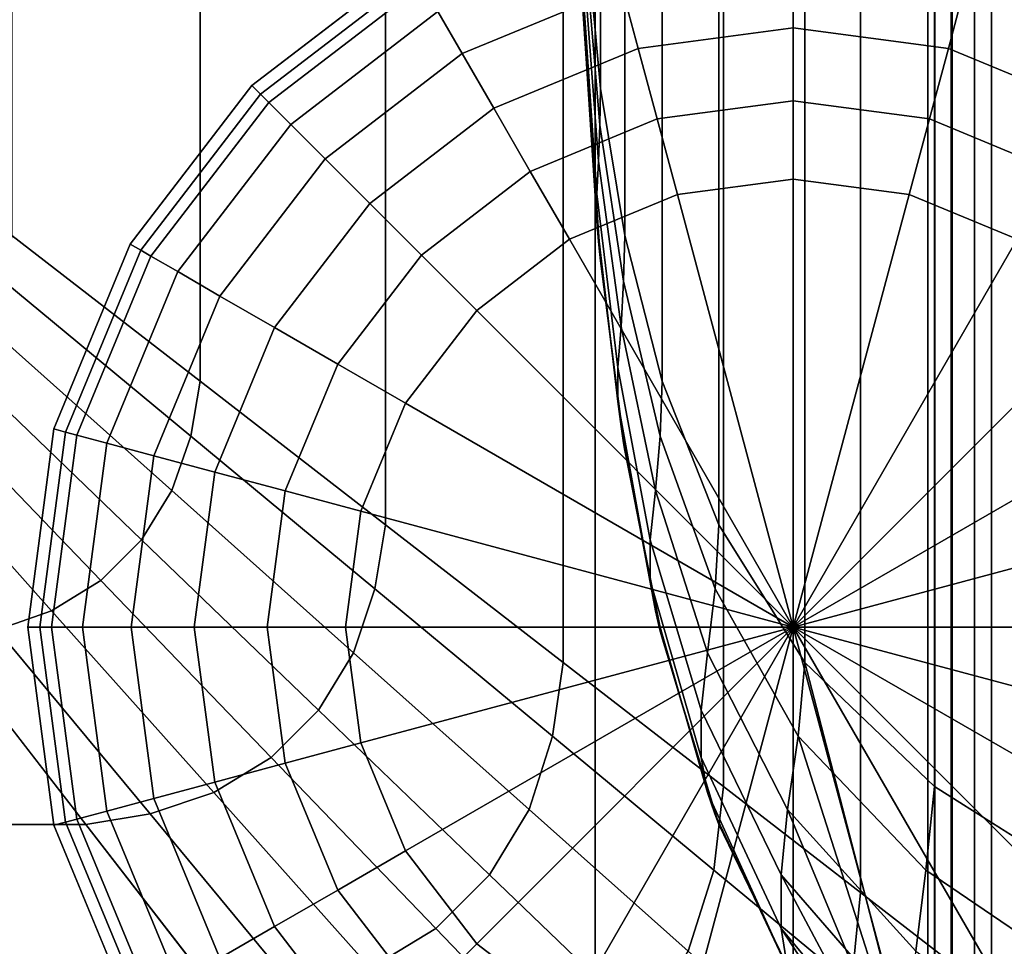
# Model space of a CAD drawing. Units: inches. Extents: x -51 to 51, y -52 to 20.
# Drawn here: x 43 to 45, y -19 to -17 of the extents above; entities that cross this region are included whole.
import ezdxf

# ---------------------------------------------------------------- set-up
doc = ezdxf.new("R2010")
doc.units = ezdxf.units.IN
doc.header["$MEASUREMENT"] = 0
doc.layers.add('AFUFU-3D-CH-CU', color=2, linetype='Continuous')
doc.layers.add('AFUFU-3D-CH-LG', color=2, linetype='Continuous')

msp = doc.modelspace()

# ---------------------------------------------------------------- linework, layer by layer
at = {"layer": 'AFUFU-3D-CH-CU'}
for points, invisible_edges in [([(-13.9474, -19.8819, 2.31), (-13.9474, 13.0257, 2.31), (43.7834, 13.0257, 2.31), (43.7834, -19.8819, 2.31)], 5), ([(44.0044, -19.8574, 2.31), (43.7834, -19.8819, 2.31), (43.7834, 13.0257, 2.31), (44.0044, 13.0012, 2.31)], 10), ([(44.0044, 13.0012, 2.31), (44.2141, 12.9281, 2.31), (44.2141, -19.7842, 2.31), (44.0044, -19.8574, 2.31)], 10), ([(44.4021, -19.6661, 2.31), (44.2141, -19.7842, 2.31), (44.2141, 12.9281, 2.31), (44.4021, 12.81, 2.31)], 10), ([(44.4021, 12.81, 2.31), (44.5591, 12.653, 2.31), (44.5591, -19.5091, 2.31), (44.4021, -19.6661, 2.31)], 10), ([(44.6772, -19.3211, 2.31), (44.5591, -19.5091, 2.31), (44.5591, 12.653, 2.31), (44.6772, 12.4649, 2.31)], 10), ([(44.6772, 12.4649, 2.31), (44.7504, 12.2552, 2.31), (44.7504, -19.1114, 2.31), (44.6772, -19.3211, 2.31)], 10), ([(44.775, -18.8905, 2.31), (44.7504, -19.1114, 2.31), (44.7504, 12.2552, 2.31), (44.775, 12.0344, 2.31)], 2)]:
    msp.add_3dface(points, dxfattribs=dict(at, invisible_edges=invisible_edges))
for points in [[(44.7344, 12.4958, 2.7202), (45.1223, 12.8129, 2.4747), (45.1223, -19.669, 2.4747), (44.7344, -19.3519, 2.7202)], [(44.4334, 11.3366, 14.0026), (44.734, 12.4958, 13.6309), (44.734, -19.3519, 13.6309), (44.4334, -18.1927, 14.0026)], [(44.7344, -19.3519, 2.7202), (44.734, -19.3519, 13.6309), (44.734, 12.4958, 13.6309), (44.7344, 12.4958, 2.7202)], [(44.562, -18.7257, 13.9027), (44.775, -18.8905, 13.531), (44.775, 12.0344, 13.531), (44.562, 11.8695, 13.9027)], [(44.7722, 12.0342, 13.5951), (44.718, 12.0312, 13.5639), (44.718, -18.8874, 13.5639), (44.7722, -18.8904, 13.5951)], [(44.718, 12.0312, 13.5014), (44.7722, 12.0342, 13.4701), (44.7722, -18.8904, 13.4701), (44.718, -18.8874, 13.5014)], [(44.7722, -18.8904, 2.2459), (44.718, -18.8874, 2.2771), (44.718, 12.0312, 2.2771), (44.7722, 12.0342, 2.2459)], [(44.718, -18.8874, 2.3396), (44.7722, -18.8904, 2.3709), (44.7722, 12.0342, 2.3709), (44.718, 12.0312, 2.3396)], [(44.718, 12.0312, 13.5639), (44.718, 12.0312, 13.5014), (44.718, -18.8874, 13.5014), (44.718, -18.8874, 13.5639)], [(44.718, -18.8874, 2.2771), (44.718, -18.8874, 2.3396), (44.718, 12.0312, 2.3396), (44.718, 12.0312, 2.2771)], [(44.7722, 12.0342, 13.4701), (44.8263, 12.0373, 13.5014), (44.8263, -18.8934, 13.5014), (44.7722, -18.8904, 13.4701)], [(44.8263, 12.0373, 13.5639), (44.7722, 12.0342, 13.5951), (44.7722, -18.8904, 13.5951), (44.8263, -18.8934, 13.5639)], [(44.7722, -18.8904, 2.3709), (44.8263, -18.8934, 2.3396), (44.8263, 12.0373, 2.3396), (44.7722, 12.0342, 2.3709)], [(44.8263, -18.8934, 2.2771), (44.7722, -18.8904, 2.2459), (44.7722, 12.0342, 2.2459), (44.8263, 12.0373, 2.2771)], [(44.775, 12.0344, 2.31), (44.775, 12.0344, 13.531), (44.775, -18.8905, 13.531), (44.775, -18.8905, 2.31)], [(44.8263, 12.0373, 13.5014), (44.8263, 12.0373, 13.5639), (44.8263, -18.8934, 13.5639), (44.8263, -18.8934, 13.5014)], [(44.8263, -18.8934, 2.3396), (44.8263, -18.8934, 2.2771), (44.8263, 12.0373, 2.2771), (44.8263, 12.0373, 2.3396)], [(44.562, 11.8695, 13.9027), (44.2451, 11.6243, 14.291), (44.2451, -18.4804, 14.291), (44.562, -18.7257, 13.9027)], [(45.1223, 11.8695, 24.787), (44.734, 11.6243, 24.4701), (44.734, -18.4804, 24.4701), (45.1223, -18.7257, 24.787)], [(43.8734, -18.1927, 14.5916), (44.2451, -18.4804, 14.291), (44.2451, 11.6243, 14.291), (43.8734, 11.3366, 14.5916)], [(44.4334, -18.1927, 24.0984), (44.734, -18.4804, 24.4701), (44.734, 11.6243, 24.4701), (44.4334, 11.3366, 24.0984)], [(43.8734, 11.3366, 14.5916), (43.461, 11.0175, 14.7908), (43.461, -17.8736, 14.7908), (43.8734, -18.1927, 14.5916)], [(44.4334, 11.3366, 24.0984), (44.2342, 11.0175, 23.686), (44.2342, -17.8736, 23.686), (44.4334, -18.1927, 24.0984)], [(44.4334, -18.1927, 14.0026), (44.2342, -17.8736, 14.415), (44.2342, 11.0175, 14.415), (44.4334, 11.3366, 14.0026)], [(43.0316, -17.5412, 14.9222), (43.461, -17.8736, 14.7908), (43.461, 11.0175, 14.7908), (43.0316, 10.6851, 14.9222)], [(44.1028, -17.5412, 23.2566), (44.2342, -17.8736, 23.686), (44.2342, 11.0175, 23.686), (44.1028, 10.6851, 23.2566)], [(44.1028, 10.6851, 14.8444), (44.2342, 11.0175, 14.415), (44.2342, -17.8736, 14.415), (44.1028, -17.5412, 14.8444)], [(43.0316, 10.6851, 14.9222), (42.595, 10.3472, 15.0091), (42.595, -17.2033, 15.0091), (43.0316, -17.5412, 14.9222)], [(44.1028, 10.6851, 23.2566), (44.0159, 10.3472, 22.82), (44.0159, -17.2033, 22.82), (44.1028, -17.5412, 23.2566)], [(44.1028, -17.5412, 14.8444), (44.0159, -17.2033, 15.281), (44.0159, 10.3472, 15.281), (44.1028, 10.6851, 14.8444)], [(43.9596, -16.863, 22.3803), (44.0159, -17.2033, 22.82), (44.0159, 10.3472, 22.82), (43.9596, 10.0068, 22.3803)], [(43.9596, 10.0068, 15.7207), (44.0159, 10.3472, 15.281), (44.0159, -17.2033, 15.281), (43.9596, -16.863, 15.7207)], [(43.9596, 10.0068, 22.3803), (43.8982, 9.3237, 21.4976), (43.8982, -16.1798, 21.4976), (43.9596, -16.863, 22.3803)], [(43.9596, -16.863, 15.7207), (43.8982, -16.1798, 16.6034), (43.8982, 9.3237, 16.6034), (43.9596, 10.0068, 15.7207)], [(43.8982, -16.1798, 21.4976), (43.8979, -16.2222, 21.4901), (43.9581, -16.9478, 22.3654), (43.9596, -16.863, 22.3803)], [(43.9596, -16.863, 15.7207), (43.9581, -16.9478, 15.7356), (43.8979, -16.2222, 16.6109), (43.8982, -16.1798, 16.6034)], [(43.8979, -16.2222, 21.4901), (43.8973, -16.2641, 21.4751), (43.9552, -17.0315, 22.3354), (43.9581, -16.9478, 22.3654)], [(43.9581, -16.9478, 15.7356), (43.9552, -17.0315, 15.7656), (43.8973, -16.2641, 16.6259), (43.8979, -16.2222, 16.6109)], [(43.951, -17.1073, 22.2884), (43.9552, -17.0315, 22.3354), (43.8973, -16.2641, 21.4751), (43.8965, -16.3019, 21.4515)], [(43.8965, -16.3019, 16.6495), (43.8973, -16.2641, 16.6259), (43.9552, -17.0315, 15.7656), (43.951, -17.1073, 15.8126)], [(43.8965, -16.3019, 21.4515), (43.8965, -16.3335, 21.42), (43.951, -17.1704, 22.2253), (43.951, -17.1073, 22.2884)], [(43.951, -17.1073, 15.8126), (43.951, -17.1704, 15.8757), (43.8965, -16.3335, 16.681), (43.8965, -16.3019, 16.6495)], [(43.9551, -17.2174, 22.1495), (43.951, -17.1704, 22.2253), (43.8965, -16.3335, 21.42), (43.8973, -16.3571, 21.3821)], [(43.8973, -16.3571, 16.7189), (43.8965, -16.3335, 16.681), (43.951, -17.1704, 15.8757), (43.9551, -17.2174, 15.9515)], [(43.8973, -16.3571, 21.3821), (43.8979, -16.3721, 21.3403), (43.9581, -17.2474, 22.0658), (43.9551, -17.2174, 22.1495)], [(43.9551, -17.2174, 15.9515), (43.9581, -17.2474, 16.0352), (43.8979, -16.3721, 16.7607), (43.8973, -16.3571, 16.7189)], [(43.9597, -17.2622, 21.981), (43.9581, -17.2474, 22.0658), (43.8979, -16.3721, 21.3403), (43.8983, -16.3796, 21.2978)], [(43.8983, -16.3796, 16.8032), (43.8979, -16.3721, 16.7607), (43.9581, -17.2474, 16.0352), (43.9597, -17.2622, 16.12)], [(43.9597, -17.2622, 21.981), (43.8983, -16.3796, 21.2978), (43.8983, -16.3796, 16.8032), (43.9597, -17.2622, 16.12)], [(43.9596, -16.863, 22.3803), (43.9581, -16.9478, 22.3654), (44.013, -17.3094, 22.8016), (44.0159, -17.2033, 22.82)], [(44.0159, -17.2033, 15.281), (44.013, -17.3094, 15.2994), (43.9581, -16.9478, 15.7356), (43.9596, -16.863, 15.7207)], [(43.9581, -16.9478, 22.3654), (43.9552, -17.0315, 22.3354), (44.0074, -17.4141, 22.7644), (44.013, -17.3094, 22.8016)], [(44.013, -17.3094, 15.2994), (44.0074, -17.4141, 15.3366), (43.9552, -17.0315, 15.7656), (43.9581, -16.9478, 15.7356)], [(43.9552, -17.0315, 22.3354), (43.951, -17.1073, 22.2884), (43.9999, -17.509, 22.7058), (44.0074, -17.4141, 22.7644)], [(44.0074, -17.4141, 15.3366), (43.9999, -17.509, 15.3952), (43.951, -17.1073, 15.8126), (43.9552, -17.0315, 15.7656)], [(43.951, -17.1073, 22.2884), (43.951, -17.1704, 22.2253), (43.9999, -17.5878, 22.627), (43.9999, -17.509, 22.7058)], [(43.9999, -17.509, 15.3952), (43.9999, -17.5878, 15.474), (43.951, -17.1704, 15.8757), (43.951, -17.1073, 15.8126)], [(43.951, -17.1704, 22.2253), (43.9551, -17.2174, 22.1495), (44.0073, -17.6464, 22.5321), (43.9999, -17.5878, 22.627)], [(43.9999, -17.5878, 15.474), (44.0073, -17.6464, 15.5689), (43.9551, -17.2174, 15.9515), (43.951, -17.1704, 15.8757)], [(42.595, -17.2033, 15.0091), (42.5766, -17.3094, 15.012), (43.0099, -17.6686, 14.9273), (43.0316, -17.5412, 14.9222)], [(44.0159, -17.2033, 22.82), (44.013, -17.3094, 22.8016), (44.0977, -17.6686, 23.2349), (44.1028, -17.5412, 23.2566)], [(44.1028, -17.5412, 14.8444), (44.0977, -17.6686, 14.8661), (44.013, -17.3094, 15.2994), (44.0159, -17.2033, 15.281)], [(44.013, -17.6836, 22.4274), (44.0073, -17.6464, 22.5321), (43.9551, -17.2174, 22.1495), (43.9581, -17.2474, 22.0658)], [(43.9581, -17.2474, 16.0352), (43.9551, -17.2174, 15.9515), (44.0073, -17.6464, 15.5689), (44.013, -17.6836, 15.6736)], [(43.9581, -17.2474, 22.0658), (43.9597, -17.2622, 21.981), (44.0159, -17.702, 22.3213), (44.013, -17.6836, 22.4274)], [(44.013, -17.6836, 15.6736), (44.0159, -17.702, 15.7797), (43.9597, -17.2622, 16.12), (43.9581, -17.2474, 16.0352)], [(43.9597, -17.2622, 16.12), (44.0159, -17.702, 15.7797), (44.0159, -17.702, 22.3213), (43.9597, -17.2622, 21.981)], [(42.5766, -17.3094, 15.012), (42.5394, -17.4141, 15.0176), (42.9659, -17.7946, 14.9376), (43.0099, -17.6686, 14.9273)], [(44.013, -17.3094, 22.8016), (44.0074, -17.4141, 22.7644), (44.0874, -17.7946, 23.1909), (44.0977, -17.6686, 23.2349)], [(44.0977, -17.6686, 14.8661), (44.0874, -17.7946, 14.9101), (44.0074, -17.4141, 15.3366), (44.013, -17.3094, 15.2994)], [(42.5394, -17.4141, 15.0176), (42.4808, -17.509, 15.0251), (42.8962, -17.9087, 14.9499), (42.9659, -17.7946, 14.9376)], [(44.0074, -17.4141, 22.7644), (43.9999, -17.509, 22.7058), (44.0751, -17.9087, 23.1212), (44.0874, -17.7946, 23.1909)], [(44.0874, -17.7946, 14.9101), (44.0751, -17.9087, 14.9798), (43.9999, -17.509, 15.3952), (44.0074, -17.4141, 15.3366)], [(42.4808, -17.509, 15.0251), (42.402, -17.5878, 15.0251), (42.8018, -18.0031, 14.9499), (42.8962, -17.9087, 14.9499)], [(43.9999, -17.509, 22.7058), (43.9999, -17.5878, 22.627), (44.0751, -18.0031, 23.0268), (44.0751, -17.9087, 23.1212)], [(44.0751, -17.9087, 14.9798), (44.0751, -18.0031, 15.0742), (43.9999, -17.5878, 15.474), (43.9999, -17.509, 15.3952)], [(43.0316, -17.5412, 14.9222), (43.0099, -17.6686, 14.9273), (43.4369, -18.0225, 14.7998), (43.461, -17.8736, 14.7908)], [(44.1028, -17.5412, 23.2566), (44.0977, -17.6686, 23.2349), (44.2252, -18.0225, 23.6619), (44.2342, -17.8736, 23.686)], [(44.2342, -17.8736, 14.415), (44.2252, -18.0225, 14.4391), (44.0977, -17.6686, 14.8661), (44.1028, -17.5412, 14.8444)], [(42.402, -17.5878, 15.0251), (42.3071, -17.6464, 15.0177), (42.6876, -18.0729, 14.9379), (42.8018, -18.0031, 14.9499)], [(43.9999, -17.5878, 22.627), (44.0073, -17.6464, 22.5321), (44.0871, -18.0729, 22.9126), (44.0751, -18.0031, 23.0268)], [(44.0751, -18.0031, 15.0742), (44.0871, -18.0729, 15.1884), (44.0073, -17.6464, 15.5689), (43.9999, -17.5878, 15.474)], [(42.3071, -17.6464, 15.0177), (42.2024, -17.6836, 15.012), (42.5617, -18.117, 14.928), (42.6876, -18.0729, 14.9379)], [(44.0073, -17.6464, 22.5321), (44.013, -17.6836, 22.4274), (44.097, -18.117, 22.7867), (44.0871, -18.0729, 22.9126)], [(44.0871, -18.0729, 15.1884), (44.097, -18.117, 15.3143), (44.013, -17.6836, 15.6736), (44.0073, -17.6464, 15.5689)], [(43.387, -18.1702, 14.8173), (43.4369, -18.0225, 14.7998), (43.0099, -17.6686, 14.9273), (42.9659, -17.7946, 14.9376)], [(44.013, -17.6836, 22.4274), (44.0159, -17.702, 22.3213), (44.103, -18.1385, 22.6592), (44.097, -18.117, 22.7867)], [(44.097, -18.117, 15.3143), (44.103, -18.1385, 15.4418), (44.0159, -17.702, 15.7797), (44.013, -17.6836, 15.6736)], [(44.2077, -18.1702, 23.612), (44.2252, -18.0225, 23.6619), (44.0977, -17.6686, 23.2349), (44.0874, -17.7946, 23.1909)], [(44.0874, -17.7946, 14.9101), (44.0977, -17.6686, 14.8661), (44.2252, -18.0225, 14.4391), (44.2077, -18.1702, 14.489)], [(44.103, -18.1385, 22.6592), (44.0159, -17.702, 22.3213), (44.0159, -17.702, 15.7797), (44.103, -18.1385, 15.4418)], [(42.9659, -17.7946, 14.9376), (42.8962, -17.9087, 14.9499), (43.3063, -18.3035, 14.8324), (43.387, -18.1702, 14.8173)], [(44.0874, -17.7946, 23.1909), (44.0751, -17.9087, 23.1212), (44.1926, -18.3035, 23.5313), (44.2077, -18.1702, 23.612)], [(44.2077, -18.1702, 14.489), (44.1926, -18.3035, 14.5697), (44.0751, -17.9087, 14.9798), (44.0874, -17.7946, 14.9101)], [(43.461, -17.8736, 14.7908), (43.4369, -18.0225, 14.7998), (43.8487, -18.3639, 14.607), (43.8734, -18.1927, 14.5916)], [(44.2342, -17.8736, 23.686), (44.2252, -18.0225, 23.6619), (44.418, -18.3639, 24.0737), (44.4334, -18.1927, 24.0984)], [(44.4334, -18.1927, 14.0026), (44.418, -18.3639, 14.0273), (44.2252, -18.0225, 14.4391), (44.2342, -17.8736, 14.415)], [(42.8962, -17.9087, 14.9499), (42.8018, -18.0031, 14.9499), (43.1965, -18.4133, 14.8324), (43.3063, -18.3035, 14.8324)], [(44.0751, -17.9087, 23.1212), (44.0751, -18.0031, 23.0268), (44.1926, -18.4133, 23.4215), (44.1926, -18.3035, 23.5313)], [(44.1926, -18.3035, 14.5697), (44.1926, -18.4133, 14.6795), (44.0751, -18.0031, 15.0742), (44.0751, -17.9087, 14.9798)], [(42.8018, -18.0031, 14.9499), (42.6876, -18.0729, 14.9379), (43.0632, -18.494, 14.8173), (43.1965, -18.4133, 14.8324)], [(44.0751, -18.0031, 23.0268), (44.0871, -18.0729, 22.9126), (44.2077, -18.494, 23.2882), (44.1926, -18.4133, 23.4215)], [(44.1926, -18.4133, 14.6795), (44.2077, -18.494, 14.8128), (44.0871, -18.0729, 15.1884), (44.0751, -18.0031, 15.0742)], [(43.4369, -18.0225, 14.7998), (43.387, -18.1702, 14.8173), (43.7944, -18.5336, 14.6323), (43.8487, -18.3639, 14.607)], [(44.2252, -18.0225, 23.6619), (44.2077, -18.1702, 23.612), (44.3927, -18.5336, 24.0194), (44.418, -18.3639, 24.0737)], [(44.418, -18.3639, 14.0273), (44.3927, -18.5336, 14.0816), (44.2077, -18.1702, 14.489), (44.2252, -18.0225, 14.4391)], [(42.6876, -18.0729, 14.9379), (42.5617, -18.117, 14.928), (42.9156, -18.5439, 14.8001), (43.0632, -18.494, 14.8173)], [(44.0871, -18.0729, 22.9126), (44.097, -18.117, 22.7867), (44.2249, -18.5439, 23.1406), (44.2077, -18.494, 23.2882)], [(44.2077, -18.494, 14.8128), (44.2249, -18.5439, 14.9604), (44.097, -18.117, 15.3143), (44.0871, -18.0729, 15.1884)], [(42.5617, -18.117, 14.928), (42.4342, -18.1385, 14.922), (42.7666, -18.5681, 14.7911), (42.9156, -18.5439, 14.8001)], [(44.097, -18.117, 22.7867), (44.103, -18.1385, 22.6592), (44.2339, -18.5681, 22.9916), (44.2249, -18.5439, 23.1406)], [(44.2249, -18.5439, 14.9604), (44.2339, -18.5681, 15.1094), (44.103, -18.1385, 15.4418), (44.097, -18.117, 15.3143)], [(-12.5981, -18.1385, 14.922), (-12.9306, -18.5681, 14.7911), (42.7666, -18.5681, 14.7911), (42.4342, -18.1385, 14.922)], [(44.103, -18.1385, 15.4418), (44.2339, -18.5681, 15.1094), (44.2339, -18.5681, 22.9916), (44.103, -18.1385, 22.6592)], [(43.387, -18.1702, 14.8173), (43.3063, -18.3035, 14.8324), (43.7026, -18.6848, 14.6466), (43.7944, -18.5336, 14.6323)], [(44.2077, -18.1702, 23.612), (44.1926, -18.3035, 23.5313), (44.3784, -18.6848, 23.9276), (44.3927, -18.5336, 24.0194)], [(44.3927, -18.5336, 14.0816), (44.3784, -18.6848, 14.1734), (44.1926, -18.3035, 14.5697), (44.2077, -18.1702, 14.489)], [(43.8734, -18.1927, 14.5916), (43.8487, -18.3639, 14.607), (44.2225, -18.6738, 14.3117), (44.2451, -18.4804, 14.291)], [(44.4334, -18.1927, 24.0984), (44.418, -18.3639, 24.0737), (44.7133, -18.6738, 24.4475), (44.734, -18.4804, 24.4701)], [(44.4334, -18.1927, 14.0026), (44.734, -19.3519, 13.6309), (44.418, -18.3639, 14.0273), (44.4334, -18.1927, 14.0026)], [(43.3063, -18.3035, 14.8324), (43.1965, -18.4133, 14.8324), (43.5778, -18.8095, 14.6466), (43.7026, -18.6848, 14.6466)], [(44.1926, -18.3035, 23.5313), (44.1926, -18.4133, 23.4215), (44.3784, -18.8095, 23.8028), (44.3784, -18.6848, 23.9276)], [(44.3784, -18.6848, 14.1734), (44.3784, -18.8095, 14.2982), (44.1926, -18.4133, 14.6795), (44.1926, -18.3035, 14.5697)], [(43.8487, -18.3639, 14.607), (43.7944, -18.5336, 14.6323), (44.1626, -18.8621, 14.3348), (44.2225, -18.6738, 14.3117)], [(44.418, -18.3639, 24.0737), (44.3927, -18.5336, 24.0194), (44.6902, -18.8621, 24.3876), (44.7133, -18.6738, 24.4475)], [(44.418, -18.3639, 14.0273), (44.734, -19.3519, 13.6309), (44.3927, -18.5336, 14.0816), (44.418, -18.3639, 14.0273)], [(43.1965, -18.4133, 14.8324), (43.0632, -18.494, 14.8173), (43.4266, -18.9013, 14.6323), (43.5778, -18.8095, 14.6466)], [(44.1926, -18.4133, 23.4215), (44.2077, -18.494, 23.2882), (44.3927, -18.9013, 23.6516), (44.3784, -18.8095, 23.8028)], [(44.3784, -18.8095, 14.2982), (44.3927, -18.9013, 14.4494), (44.2077, -18.494, 14.8128), (44.1926, -18.4133, 14.6795)], [(44.2451, -18.4804, 14.291), (44.2225, -18.6738, 14.3117), (44.5416, -18.9382, 13.9231), (44.562, -18.7257, 13.9027)], [(44.734, -18.4804, 24.4701), (44.7133, -18.6738, 24.4475), (45.1019, -18.9382, 24.7666), (45.1223, -18.7257, 24.787)], [(43.0632, -18.494, 14.8173), (42.9156, -18.5439, 14.8001), (43.2568, -18.9555, 14.6067), (43.4266, -18.9013, 14.6323)], [(44.2077, -18.494, 23.2882), (44.2249, -18.5439, 23.1406), (44.4183, -18.9555, 23.4818), (44.3927, -18.9013, 23.6516)], [(44.3927, -18.9013, 14.4494), (44.4183, -18.9555, 14.6192), (44.2249, -18.5439, 14.9604), (44.2077, -18.494, 14.8128)], [(42.9156, -18.5439, 14.8001), (42.7666, -18.5681, 14.7911), (43.0856, -18.9802, 14.5914), (43.2568, -18.9555, 14.6067)], [(43.7944, -18.5336, 14.6323), (43.7026, -18.6848, 14.6466), (44.0609, -19.0296, 14.3473), (44.1626, -18.8621, 14.3348)], [(44.2249, -18.5439, 23.1406), (44.2339, -18.5681, 22.9916), (44.4336, -18.9802, 23.3106), (44.4183, -18.9555, 23.4818)], [(44.4183, -18.9555, 14.6192), (44.4336, -18.9802, 14.7904), (44.2339, -18.5681, 15.1094), (44.2249, -18.5439, 14.9604)], [(44.3927, -18.5336, 24.0194), (44.3784, -18.6848, 23.9276), (44.6777, -19.0296, 24.2859), (44.6902, -18.8621, 24.3876)], [(44.3927, -18.5336, 14.0816), (44.734, -19.3519, 13.6309), (44.3784, -18.6848, 14.1734), (44.3927, -18.5336, 14.0816)], [(43.0856, -18.9802, 14.5914), (42.7666, -18.5681, 14.7911), (-12.9306, -18.5681, 14.7911), (-13.2495, -18.9802, 14.5914)], [(44.4336, -18.9802, 23.3106), (44.2339, -18.5681, 22.9916), (44.2339, -18.5681, 15.1094), (44.4336, -18.9802, 14.7904)], [(43.7026, -18.6848, 14.6466), (43.5778, -18.8095, 14.6466), (43.9226, -19.1678, 14.3473), (44.0609, -19.0296, 14.3473)], [(44.4761, -19.1417, 13.9409), (44.5416, -18.9382, 13.9231), (44.2225, -18.6738, 14.3117), (44.1626, -18.8621, 14.3348)], [(44.3784, -18.6848, 23.9276), (44.3784, -18.8095, 23.8028), (44.6777, -19.1678, 24.1476), (44.6777, -19.0296, 24.2859)], [(44.3784, -18.6848, 14.1734), (44.734, -19.3519, 13.6309), (44.3784, -18.8095, 14.2982), (44.3784, -18.6848, 14.1734)], [(45.0841, -19.1417, 24.7011), (45.1019, -18.9382, 24.7666), (44.7133, -18.6738, 24.4475), (44.6902, -18.8621, 24.3876)], [(44.562, -18.7257, 13.9027), (44.5416, -18.9382, 13.9231), (44.7504, -19.1114, 13.531), (44.775, -18.8905, 13.531)], [(43.5778, -18.8095, 14.6466), (43.4266, -18.9013, 14.6323), (43.7551, -19.2696, 14.3348), (43.9226, -19.1678, 14.3473)], [(44.3784, -18.8095, 23.8028), (44.3927, -18.9013, 23.6516), (44.6902, -19.2696, 23.9801), (44.6777, -19.1678, 24.1476)], [(44.3784, -18.8095, 14.2982), (44.734, -19.3519, 13.6309), (44.3927, -18.9013, 14.4494), (44.3784, -18.8095, 14.2982)]]:
    msp.add_3dface(points, dxfattribs=at)
at = {"layer": 'AFUFU-3D-CH-LG'}
for points in [[(44.4065, -16.3081, 4.4885), (43.9473, -16.3686, 4.4885), (43.9473, -19.853, 4.4885), (44.4065, -19.9135, 4.4885)], [(44.4065, -19.9135, 4.4885), (44.8658, -19.853, 4.4885), (44.8658, -16.3686, 4.4885), (44.4065, -16.3081, 4.4885)], [(43.9473, -19.8247, 2.3167), (43.9473, -19.853, 4.4885), (43.9473, -16.3686, 4.4885), (43.9473, -16.3969, 2.3167)], [(44.8658, -19.8247, 2.3167), (44.8658, -16.3969, 2.3167), (44.8658, -16.3686, 4.4885), (44.8658, -19.853, 4.4885)], [(43.9802, -16.5198, 0.3472), (44.0094, -16.6288, 0.2032), (43.6394, -16.7821, 0.2032), (43.583, -16.6844, 0.3472)], [(45.2301, -16.6844, 0.3472), (45.1736, -16.7821, 0.2032), (44.8036, -16.6288, 0.2032), (44.8328, -16.5198, 0.3472)], [(43.5193, -16.5741, 2.3167), (43.5335, -16.5986, 0.6963), (43.1718, -16.8761, 0.6963), (43.1518, -16.8561, 2.3167)], [(44.4065, -16.5765, 0.2032), (44.4065, -16.7225, 0.0929), (44.0472, -16.7698, 0.0929), (44.0094, -16.6288, 0.2032)], [(44.8036, -16.6288, 0.2032), (44.7658, -16.7698, 0.0929), (44.4065, -16.7225, 0.0929), (44.4065, -16.5765, 0.2032)], [(43.5335, -16.5986, 0.6963), (43.5468, -16.6218, 0.5153), (43.1908, -16.895, 0.5153), (43.1718, -16.8761, 0.6963)], [(43.5468, -16.6218, 0.5153), (43.583, -16.6844, 0.3472), (43.2418, -16.9461, 0.3472), (43.1908, -16.895, 0.5153)], [(44.0094, -16.6288, 0.2032), (44.0472, -16.7698, 0.0929), (43.7124, -16.9085, 0.0929), (43.6394, -16.7821, 0.2032)], [(45.1736, -16.7821, 0.2032), (45.1007, -16.9085, 0.0929), (44.7658, -16.7698, 0.0929), (44.8036, -16.6288, 0.2032)], [(43.583, -16.6844, 0.3472), (43.6394, -16.7821, 0.2032), (43.3216, -17.0259, 0.2032), (43.2418, -16.9461, 0.3472)], [(44.4065, -16.7225, 0.0929), (44.4065, -16.8918, 0.0236), (44.091, -16.9334, 0.0236), (44.0472, -16.7698, 0.0929)], [(44.7658, -16.7698, 0.0929), (44.722, -16.9334, 0.0236), (44.4065, -16.8918, 0.0236), (44.4065, -16.7225, 0.0929)], [(44.0472, -16.7698, 0.0929), (44.091, -16.9334, 0.0236), (43.797, -17.0551, 0.0236), (43.7124, -16.9085, 0.0929)], [(45.1007, -16.9085, 0.0929), (45.016, -17.0551, 0.0236), (44.722, -16.9334, 0.0236), (44.7658, -16.7698, 0.0929)], [(43.6394, -16.7821, 0.2032), (43.7124, -16.9085, 0.0929), (43.4248, -17.1291, 0.0929), (43.3216, -17.0259, 0.2032)], [(43.1518, -16.8561, 2.3167), (43.1718, -16.8761, 0.6963), (42.8943, -17.2377, 0.6963), (42.8698, -17.2236, 2.3167)], [(43.1718, -16.8761, 0.6963), (43.1908, -16.895, 0.5153), (42.9175, -17.2511, 0.5153), (42.8943, -17.2377, 0.6963)], [(43.1908, -16.895, 0.5153), (43.2418, -16.9461, 0.3472), (42.9801, -17.2872, 0.3472), (42.9175, -17.2511, 0.5153)], [(43.7124, -16.9085, 0.0929), (43.797, -17.0551, 0.0236), (43.5446, -17.2488, 0.0236), (43.4248, -17.1291, 0.0929)], [(44.4065, -16.8918, 0.0236), (44.4065, -17.0732), (44.138, -17.1086), (44.091, -16.9334, 0.0236)], [(44.722, -16.9334, 0.0236), (44.6751, -17.1086), (44.4065, -17.0732), (44.4065, -16.8918, 0.0236)], [(43.2418, -16.9461, 0.3472), (43.3216, -17.0259, 0.2032), (43.0778, -17.3437, 0.2032), (42.9801, -17.2872, 0.3472)], [(44.091, -16.9334, 0.0236), (44.138, -17.1086), (43.8877, -17.2122), (43.797, -17.0551, 0.0236)], [(45.016, -17.0551, 0.0236), (44.9253, -17.2122), (44.6751, -17.1086), (44.722, -16.9334, 0.0236)], [(43.3216, -17.0259, 0.2032), (43.4248, -17.1291, 0.0929), (43.2042, -17.4166, 0.0929), (43.0778, -17.3437, 0.2032)], [(43.797, -17.0551, 0.0236), (43.8877, -17.2122), (43.6728, -17.3771), (43.5446, -17.2488, 0.0236)], [(44.4065, -17.0732), (44.4065, -18.1108), (44.4065, -18.1108), (44.138, -17.1086)], [(44.6751, -17.1086), (44.4065, -18.1108), (44.4065, -18.1108), (44.4065, -17.0732)], [(44.138, -17.1086), (44.4065, -18.1108), (44.4065, -18.1108), (43.8877, -17.2122)], [(44.9253, -17.2122), (44.4065, -18.1108), (44.4065, -18.1108), (44.6751, -17.1086)], [(43.4248, -17.1291, 0.0929), (43.5446, -17.2488, 0.0236), (43.3508, -17.5013, 0.0236), (43.2042, -17.4166, 0.0929)], [(42.8698, -17.2236, 2.3167), (42.8943, -17.2377, 0.6963), (42.7199, -17.6589, 0.6963), (42.6926, -17.6516, 2.3167)], [(43.8877, -17.2122), (44.4065, -18.1108), (44.4065, -18.1108), (43.6728, -17.3771)], [(45.1402, -17.3771), (44.4065, -18.1108), (44.4065, -18.1108), (44.9253, -17.2122)], [(42.8943, -17.2377, 0.6963), (42.9175, -17.2511, 0.5153), (42.7458, -17.6658, 0.5153), (42.7199, -17.6589, 0.6963)], [(42.9175, -17.2511, 0.5153), (42.9801, -17.2872, 0.3472), (42.8155, -17.6845, 0.3472), (42.7458, -17.6658, 0.5153)], [(43.5446, -17.2488, 0.0236), (43.6728, -17.3771), (43.508, -17.592), (43.3508, -17.5013, 0.0236)], [(42.9801, -17.2872, 0.3472), (43.0778, -17.3437, 0.2032), (42.9245, -17.7137, 0.2032), (42.8155, -17.6845, 0.3472)], [(43.0778, -17.3437, 0.2032), (43.2042, -17.4166, 0.0929), (43.0655, -17.7515, 0.0929), (42.9245, -17.7137, 0.2032)], [(43.6728, -17.3771), (44.4065, -18.1108), (44.4065, -18.1108), (43.508, -17.592)], [(45.3051, -17.592), (44.4065, -18.1108), (44.4065, -18.1108), (45.1402, -17.3771)], [(43.2042, -17.4166, 0.0929), (43.3508, -17.5013, 0.0236), (43.2291, -17.7953, 0.0236), (43.0655, -17.7515, 0.0929)], [(43.3508, -17.5013, 0.0236), (43.508, -17.592), (43.4043, -17.8423), (43.2291, -17.7953, 0.0236)], [(43.508, -17.592), (44.4065, -18.1108), (44.4065, -18.1108), (43.4043, -17.8423)], [(45.4087, -17.8423), (44.4065, -18.1108), (44.4065, -18.1108), (45.3051, -17.592)], [(42.6926, -17.6516, 2.3167), (42.7199, -17.6589, 0.6963), (42.6604, -18.1108, 0.6963), (42.6321, -18.1108, 2.3167)], [(42.7199, -17.6589, 0.6963), (42.7458, -17.6658, 0.5153), (42.6872, -18.1108, 0.5153), (42.6604, -18.1108, 0.6963)], [(42.7458, -17.6658, 0.5153), (42.8155, -17.6845, 0.3472), (42.7594, -18.1108, 0.3472), (42.6872, -18.1108, 0.5153)], [(42.8155, -17.6845, 0.3472), (42.9245, -17.7137, 0.2032), (42.8722, -18.1108, 0.2032), (42.7594, -18.1108, 0.3472)], [(42.9245, -17.7137, 0.2032), (43.0655, -17.7515, 0.0929), (43.0182, -18.1108, 0.0929), (42.8722, -18.1108, 0.2032)], [(43.0655, -17.7515, 0.0929), (43.2291, -17.7953, 0.0236), (43.1875, -18.1108, 0.0236), (43.0182, -18.1108, 0.0929)], [(43.2291, -17.7953, 0.0236), (43.4043, -17.8423), (43.3689, -18.1108), (43.1875, -18.1108, 0.0236)], [(43.4043, -17.8423), (44.4065, -18.1108), (44.4065, -18.1108), (43.3689, -18.1108)], [(45.4441, -18.1108), (44.4065, -18.1108), (44.4065, -18.1108), (45.4087, -17.8423)], [(42.6321, -18.1108, 2.3167), (42.6604, -18.1108, 0.6963), (42.7199, -18.5627, 0.6963), (42.6926, -18.5701, 2.3167)], [(42.6604, -18.1108, 0.6963), (42.6872, -18.1108, 0.5153), (42.7458, -18.5558, 0.5153), (42.7199, -18.5627, 0.6963)], [(42.6872, -18.1108, 0.5153), (42.7594, -18.1108, 0.3472), (42.8155, -18.5371, 0.3472), (42.7458, -18.5558, 0.5153)], [(42.7594, -18.1108, 0.3472), (42.8722, -18.1108, 0.2032), (42.9245, -18.5079, 0.2032), (42.8155, -18.5371, 0.3472)], [(42.8722, -18.1108, 0.2032), (43.0182, -18.1108, 0.0929), (43.0655, -18.4701, 0.0929), (42.9245, -18.5079, 0.2032)], [(43.0182, -18.1108, 0.0929), (43.1875, -18.1108, 0.0236), (43.2291, -18.4263, 0.0236), (43.0655, -18.4701, 0.0929)], [(43.1875, -18.1108, 0.0236), (43.3689, -18.1108), (43.4043, -18.3793), (43.2291, -18.4263, 0.0236)], [(43.3689, -18.1108), (44.4065, -18.1108), (44.4065, -18.1108), (43.4043, -18.3793)], [(43.4043, -18.3793), (44.4065, -18.1108), (44.4065, -18.1108), (43.508, -18.6296)], [(43.508, -18.6296), (44.4065, -18.1108), (44.4065, -18.1108), (43.6728, -18.8445)], [(43.6728, -18.8445), (44.4065, -18.1108), (44.4065, -18.1108), (43.8877, -19.0094)], [(43.8877, -19.0094), (44.4065, -18.1108), (44.4065, -18.1108), (44.138, -19.113)], [(44.138, -19.113), (44.4065, -18.1108), (44.4065, -18.1108), (44.4065, -19.1484)], [(44.4065, -19.1484), (44.4065, -18.1108), (44.4065, -18.1108), (44.6751, -19.113)], [(44.6751, -19.113), (44.4065, -18.1108), (44.4065, -18.1108), (44.9253, -19.0094)], [(44.9253, -19.0094), (44.4065, -18.1108), (44.4065, -18.1108), (45.1402, -18.8445)], [(45.1402, -18.8445), (44.4065, -18.1108), (44.4065, -18.1108), (45.3051, -18.6296)], [(45.3051, -18.6296), (44.4065, -18.1108), (44.4065, -18.1108), (45.4087, -18.3793)], [(45.4087, -18.3793), (44.4065, -18.1108), (44.4065, -18.1108), (45.4441, -18.1108)], [(43.2291, -18.4263, 0.0236), (43.4043, -18.3793), (43.508, -18.6296), (43.3508, -18.7203, 0.0236)], [(43.0655, -18.4701, 0.0929), (43.2291, -18.4263, 0.0236), (43.3508, -18.7203, 0.0236), (43.2042, -18.805, 0.0929)], [(42.9245, -18.5079, 0.2032), (43.0655, -18.4701, 0.0929), (43.2042, -18.805, 0.0929), (43.0778, -18.8779, 0.2032)], [(42.8155, -18.5371, 0.3472), (42.9245, -18.5079, 0.2032), (43.0778, -18.8779, 0.2032), (42.9801, -18.9344, 0.3472)], [(42.7458, -18.5558, 0.5153), (42.8155, -18.5371, 0.3472), (42.9801, -18.9344, 0.3472), (42.9175, -18.9705, 0.5153)], [(42.6926, -18.5701, 2.3167), (42.7199, -18.5627, 0.6963), (42.8943, -18.9839, 0.6963), (42.8698, -18.998, 2.3167)], [(42.7199, -18.5627, 0.6963), (42.7458, -18.5558, 0.5153), (42.9175, -18.9705, 0.5153), (42.8943, -18.9839, 0.6963)], [(43.3508, -18.7203, 0.0236), (43.508, -18.6296), (43.6728, -18.8445), (43.5446, -18.9728, 0.0236)], [(43.2042, -18.805, 0.0929), (43.3508, -18.7203, 0.0236), (43.5446, -18.9728, 0.0236), (43.4248, -19.0925, 0.0929)], [(43.0778, -18.8779, 0.2032), (43.2042, -18.805, 0.0929), (43.4248, -19.0925, 0.0929), (43.3216, -19.1957, 0.2032)], [(43.5446, -18.9728, 0.0236), (43.6728, -18.8445), (43.8877, -19.0094), (43.797, -19.1665, 0.0236)]]:
    msp.add_3dface(points, dxfattribs=at)
for points, invisible_edges in [([(43.5193, -19.6475, 2.3167), (43.9473, -19.8247, 2.3167), (43.9473, -16.3969, 2.3167), (43.5193, -16.5741, 2.3167)], 8), ([(44.8658, -19.8247, 2.3167), (45.2937, -19.6475, 2.3167), (45.2937, -16.5741, 2.3167), (44.8658, -16.3969, 2.3167)], 2), ([(43.1518, -19.3655, 2.3167), (43.5193, -19.6475, 2.3167), (43.5193, -16.5741, 2.3167), (43.1518, -16.8561, 2.3167)], 10), ([(42.8698, -18.998, 2.3167), (43.1518, -19.3655, 2.3167), (43.1518, -16.8561, 2.3167), (42.8698, -17.2236, 2.3167)], 10), ([(42.8698, -18.998, 2.3167), (42.8698, -17.2236, 2.3167), (42.6926, -17.6516, 2.3167), (42.6926, -18.5701, 2.3167)], 5), ([(42.6321, -18.1108, 2.3167), (42.6926, -18.5701, 2.3167), (42.6926, -17.6516, 2.3167), (42.6321, -18.1108, 2.3167)], 2)]:
    msp.add_3dface(points, dxfattribs=dict(at, invisible_edges=invisible_edges))

doc.saveas('drawing.dxf')
